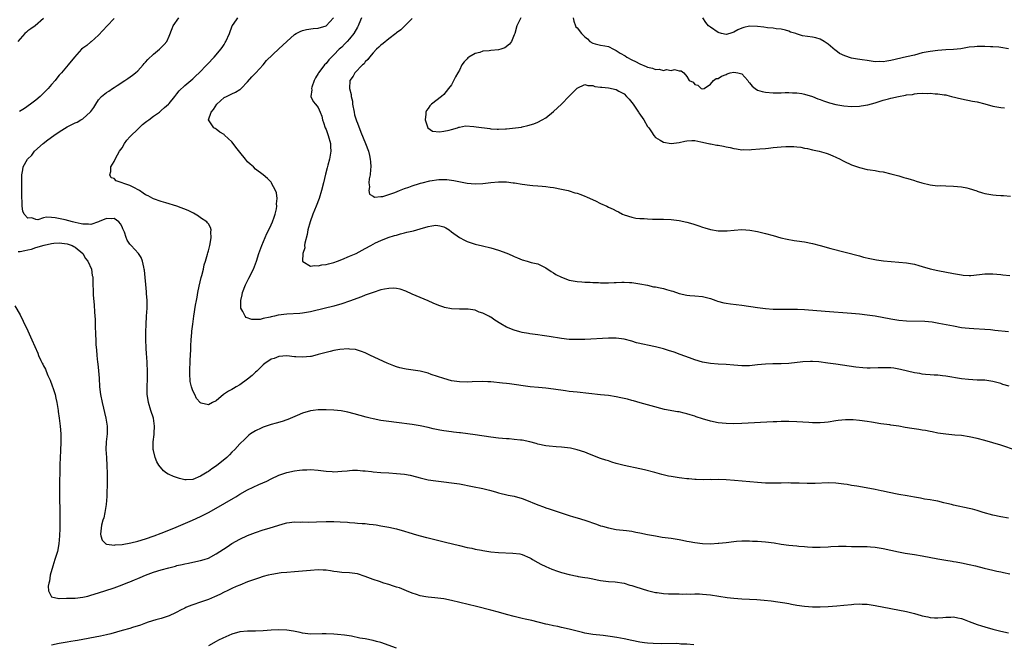
# Model space of a CAD drawing. Units: inches. Extents: x 2613000 to 2616000, y 1479000 to 1482000.
# Drawn here: x 2614761 to 2615012, y 1480009 to 1480169 of the extents above; entities that cross this region are included whole.
import ezdxf

# ---------------------------------------------------------------- set-up
doc = ezdxf.new("R2010")
doc.units = ezdxf.units.IN
doc.header["$MEASUREMENT"] = 0
doc.layers.add('LD26131479_10ft', color=254, linetype='Continuous')

msp = doc.modelspace()

# ---------------------------------------------------------------- linework, layer by layer
at = {"layer": 'LD26131479_10ft'}
for points, elevation in [([(2614767, 1480168.85), (2614764.82, 1480167), (2614763.78, 1480166.22), (2614763, 1480165.68), (2614762.62, 1480165.38), (2614762.25, 1480165), (2614761, 1480163.69), (2614760.41, 1480163)], 9330), ([(2614785, 1480168.8), (2614783.19, 1480167), (2614781, 1480164.61), (2614779.08, 1480162.92), (2614779, 1480162.86), (2614778.01, 1480161.99), (2614777, 1480161.28), (2614776.66, 1480161), (2614774.87, 1480159), (2614773.28, 1480157), (2614771.58, 1480155), (2614771.29, 1480154.71), (2614771, 1480154.39), (2614770.37, 1480153.63), (2614769.91, 1480153), (2614769, 1480151.98), (2614768.19, 1480151), (2614767, 1480149.77), (2614766.16, 1480149), (2614765, 1480148.04), (2614763.69, 1480147), (2614762.11, 1480145.89), (2614760.86, 1480145.14)], 9320), ([(2615013, 1480041.54), (2615011, 1480041.91), (2615009, 1480042.33), (2615006.54, 1480043), (2615005, 1480043.5), (2615003.81, 1480043.81), (2615003, 1480044.03), (2614999, 1480044.86), (2614998.43, 1480045), (2614997.31, 1480045.31), (2614996.54, 1480045.46), (2614995, 1480045.85), (2614994, 1480046), (2614993, 1480046.21), (2614991.59, 1480046.41), (2614990.59, 1480046.59), (2614989, 1480046.84), (2614987.18, 1480047.18), (2614985, 1480047.57), (2614982.13, 1480048.13), (2614981, 1480048.39), (2614980.49, 1480048.49), (2614979, 1480048.84), (2614976.71, 1480049.29), (2614974.3, 1480049.7), (2614973, 1480049.89), (2614971.9, 1480050.1), (2614971, 1480050.23), (2614970.3, 1480050.3), (2614969, 1480050.47), (2614967, 1480050.5), (2614963.67, 1480050.33), (2614963, 1480050.33), (2614961.67, 1480050.33), (2614959.59, 1480050.41), (2614959, 1480050.45), (2614957.51, 1480050.49), (2614957, 1480050.52), (2614955, 1480050.48), (2614953.58, 1480050.42), (2614953, 1480050.41), (2614951.57, 1480050.43), (2614951, 1480050.45), (2614949, 1480050.6), (2614943.12, 1480051.12), (2614941, 1480051.29), (2614939, 1480051.37), (2614937.33, 1480051.33), (2614937, 1480051.34), (2614935.29, 1480051.29), (2614933.36, 1480051.36), (2614933, 1480051.37), (2614931.51, 1480051.51), (2614931, 1480051.54), (2614929.7, 1480051.7), (2614929, 1480051.77), (2614927, 1480052.11), (2614926.27, 1480052.27), (2614924.65, 1480052.65), (2614922.86, 1480053.14), (2614920.18, 1480053.82), (2614919, 1480054.09), (2614915, 1480054.93), (2614913, 1480055.45), (2614911.84, 1480055.84), (2614911, 1480056.1), (2614910.33, 1480056.33), (2614909, 1480056.77), (2614906.14, 1480057.86), (2614905, 1480058.33), (2614903, 1480058.97), (2614901.33, 1480059.33), (2614899, 1480059.62), (2614897.71, 1480059.71), (2614895.87, 1480059.87), (2614895, 1480059.98), (2614893, 1480060.42), (2614892.56, 1480060.56), (2614890.97, 1480060.97), (2614889, 1480061.38), (2614888.59, 1480061.41), (2614887, 1480061.61), (2614885.73, 1480061.73), (2614885, 1480061.76), (2614883, 1480061.91), (2614881, 1480062.14), (2614877, 1480062.75), (2614873.26, 1480063.26), (2614873, 1480063.29), (2614871.48, 1480063.48), (2614871, 1480063.52), (2614869, 1480063.81), (2614867.98, 1480063.98), (2614866.32, 1480064.32), (2614865, 1480064.62), (2614862.96, 1480065.04), (2614861, 1480065.37), (2614857, 1480065.87), (2614855, 1480066.14), (2614853, 1480066.45), (2614851, 1480066.82), (2614850.23, 1480067), (2614849.26, 1480067.26), (2614846.15, 1480068.15), (2614844.55, 1480068.55), (2614842.85, 1480068.85), (2614841, 1480069.07), (2614839, 1480069.17), (2614837, 1480069.16), (2614835.73, 1480069), (2614835, 1480068.89), (2614833, 1480068.25), (2614831.67, 1480067.67), (2614829.3, 1480066.7), (2614829, 1480066.59), (2614827.82, 1480066.18), (2614826.27, 1480065.73), (2614825, 1480065.39), (2614823, 1480064.74), (2614822.46, 1480064.46), (2614821, 1480063.79), (2614819.76, 1480063), (2614819.31, 1480062.69), (2614818.31, 1480061.69), (2614817, 1480060.45), (2614815.78, 1480059), (2614815, 1480058.34), (2614814.35, 1480057.65), (2614813.68, 1480057), (2614811.1, 1480054.9), (2614809.92, 1480054.08), (2614809, 1480053.45), (2614808.72, 1480053.28), (2614808.3, 1480053), (2614807, 1480052.2), (2614805, 1480051.41), (2614803.32, 1480051.32), (2614803, 1480051.32), (2614801.62, 1480051.62), (2614800.11, 1480052.11), (2614799, 1480052.67), (2614798.75, 1480052.75), (2614798.35, 1480053), (2614797.6, 1480053.6), (2614796.39, 1480055), (2614795.89, 1480055.89), (2614795.44, 1480057), (2614795, 1480058.78), (2614794.96, 1480059), (2614794.94, 1480060.94), (2614795.18, 1480062.82), (2614795.17, 1480063.17), (2614795.29, 1480065), (2614795, 1480067), (2614794.32, 1480069), (2614793.7, 1480071), (2614793.63, 1480071.63), (2614793.39, 1480073), (2614793.37, 1480075), (2614793.46, 1480077), (2614793.48, 1480079), (2614793.4, 1480081), (2614793.28, 1480082.72), (2614793.26, 1480083.26), (2614793.16, 1480085), (2614793.1, 1480086.9), (2614793.08, 1480089), (2614793.11, 1480090.89), (2614793.23, 1480093), (2614793.38, 1480095), (2614793.36, 1480095.36), (2614793.39, 1480097), (2614793.27, 1480098.73), (2614793.21, 1480099.21), (2614792.73, 1480104.73), (2614792.67, 1480105), (2614792.51, 1480105.49), (2614792.24, 1480107), (2614791.91, 1480107.91), (2614791.21, 1480109), (2614789.32, 1480111), (2614789.15, 1480111.15), (2614789, 1480111.38), (2614788.32, 1480112.32), (2614788.04, 1480113), (2614787.58, 1480114.42), (2614787.21, 1480115.21), (2614787, 1480115.75), (2614786.56, 1480116.56), (2614786.2, 1480117), (2614785, 1480117.85), (2614784.22, 1480117.78), (2614783, 1480117.89), (2614781.13, 1480117.13), (2614780.96, 1480117.04), (2614779, 1480116.35), (2614778.47, 1480116.47), (2614777, 1480116.4), (2614776.54, 1480116.54), (2614775, 1480116.84), (2614774.35, 1480117), (2614772.48, 1480117.52), (2614769.92, 1480118.08), (2614769, 1480118.12), (2614767.77, 1480118.23), (2614767, 1480118.02), (2614765.55, 1480117.55), (2614765, 1480117.6), (2614763.97, 1480118.03), (2614763, 1480118), (2614762.02, 1480119), (2614761.73, 1480119.73), (2614761.56, 1480121), (2614761.5, 1480122.5), (2614761.44, 1480123), (2614761.42, 1480123.42), (2614761.45, 1480126.55), (2614761.44, 1480127.44), (2614761.46, 1480129), (2614761.7, 1480130.3), (2614761.77, 1480131), (2614762.92, 1480133), (2614763.96, 1480134.04), (2614764.71, 1480135), (2614766.91, 1480137), (2614768.09, 1480137.91), (2614769.59, 1480139), (2614771, 1480139.95), (2614773, 1480141.2), (2614775, 1480142.26), (2614775.56, 1480142.44), (2614776.51, 1480143), (2614777, 1480143.31), (2614778.94, 1480145.06), (2614779, 1480145.15), (2614779.83, 1480146.17), (2614780.27, 1480147), (2614781, 1480148.11), (2614781.76, 1480149), (2614783, 1480149.96), (2614783.65, 1480150.35), (2614784.6, 1480151), (2614785, 1480151.25), (2614785.76, 1480151.76), (2614787.7, 1480153), (2614788.47, 1480153.53), (2614789.62, 1480154.38), (2614790.42, 1480155), (2614791, 1480155.52), (2614792.35, 1480157), (2614792.63, 1480157.37), (2614793, 1480157.72), (2614793.58, 1480158.42), (2614795, 1480159.74), (2614796.5, 1480161), (2614797, 1480161.44), (2614797.76, 1480162.24), (2614798.38, 1480163), (2614799, 1480164.31), (2614799.75, 1480166.25), (2614800.02, 1480167), (2614801.47, 1480169)], 9310), ([(2615015, 1480058.75), (2615011, 1480060.11), (2615009, 1480060.75), (2615007, 1480061.32), (2615005, 1480061.82), (2615003, 1480062.26), (2615001, 1480062.56), (2614999.31, 1480062.69), (2614997, 1480062.89), (2614996.3, 1480063), (2614995, 1480063.21), (2614993.52, 1480063.52), (2614993, 1480063.59), (2614991.83, 1480063.83), (2614991, 1480063.95), (2614990.11, 1480064.11), (2614988.38, 1480064.38), (2614986.66, 1480064.66), (2614985, 1480064.95), (2614983, 1480065.25), (2614982.73, 1480065.27), (2614980.43, 1480065.57), (2614978.03, 1480065.97), (2614977, 1480066.16), (2614975, 1480066.45), (2614973.41, 1480066.59), (2614971.42, 1480066.58), (2614969.6, 1480066.4), (2614969, 1480066.3), (2614967, 1480066.02), (2614966.07, 1480065.93), (2614965, 1480065.84), (2614964.18, 1480065.82), (2614963, 1480065.83), (2614962.13, 1480065.87), (2614959, 1480066.1), (2614957, 1480066.17), (2614955, 1480066.15), (2614953.89, 1480066.11), (2614953, 1480066.09), (2614945, 1480065.66), (2614943, 1480065.57), (2614941, 1480065.61), (2614939, 1480065.86), (2614937, 1480066.28), (2614935, 1480066.83), (2614933.38, 1480067.38), (2614933, 1480067.52), (2614931.85, 1480067.85), (2614931, 1480068.15), (2614930.27, 1480068.27), (2614929, 1480068.59), (2614928.63, 1480068.63), (2614925.25, 1480069.25), (2614921.87, 1480070.13), (2614921, 1480070.39), (2614919.1, 1480070.9), (2614917.39, 1480071.39), (2614917, 1480071.48), (2614915.82, 1480071.82), (2614914.19, 1480072.19), (2614913, 1480072.44), (2614911, 1480072.76), (2614909, 1480072.99), (2614903, 1480073.6), (2614901, 1480073.83), (2614900.01, 1480073.99), (2614897, 1480074.41), (2614895, 1480074.63), (2614893.21, 1480074.79), (2614891.03, 1480075.03), (2614885.75, 1480075.75), (2614885, 1480075.82), (2614883.96, 1480075.96), (2614881, 1480076.25), (2614880.27, 1480076.27), (2614879, 1480076.33), (2614876.26, 1480076.26), (2614875, 1480076.2), (2614873, 1480076.26), (2614871, 1480076.56), (2614869, 1480077.08), (2614865.83, 1480078.17), (2614865, 1480078.47), (2614863, 1480078.98), (2614859.46, 1480079.46), (2614859, 1480079.55), (2614857.82, 1480079.82), (2614857, 1480080.07), (2614856.3, 1480080.3), (2614854.56, 1480081), (2614850.33, 1480083), (2614849, 1480083.65), (2614848.03, 1480084.03), (2614847, 1480084.37), (2614846.48, 1480084.48), (2614845, 1480084.63), (2614844.64, 1480084.64), (2614842.48, 1480084.48), (2614841, 1480084.23), (2614840.03, 1480084.03), (2614839, 1480083.76), (2614837, 1480083.19), (2614836.15, 1480083), (2614835.24, 1480082.76), (2614835, 1480082.72), (2614833, 1480082.55), (2614831.33, 1480082.67), (2614831, 1480082.67), (2614829, 1480082.89), (2614827, 1480082.76), (2614825.76, 1480082.24), (2614825, 1480082), (2614824.42, 1480081.58), (2614823.49, 1480081), (2614823, 1480080.61), (2614821.32, 1480079), (2614821, 1480078.71), (2614820.13, 1480077.87), (2614819, 1480076.92), (2614817, 1480075.49), (2614816.09, 1480075), (2614815.4, 1480074.6), (2614815, 1480074.33), (2614814.14, 1480073.86), (2614812.9, 1480073), (2614811, 1480071.43), (2614810.06, 1480071), (2614809, 1480070.43), (2614807.13, 1480070.87), (2614807, 1480070.88), (2614806.94, 1480070.94), (2614806.92, 1480071), (2614806.01, 1480072.01), (2614805.53, 1480073), (2614805, 1480073.98), (2614804.68, 1480075), (2614804.39, 1480076.39), (2614804.32, 1480077), (2614804.3, 1480077.7), (2614804.24, 1480079), (2614804.33, 1480081.67), (2614804.51, 1480084.51), (2614804.53, 1480085.47), (2614804.65, 1480087), (2614804.8, 1480088.8), (2614804.82, 1480089.18), (2614805.02, 1480090.98), (2614805.31, 1480093), (2614805.76, 1480095.76), (2614805.97, 1480097), (2614806.15, 1480097.85), (2614806.32, 1480099), (2614806.66, 1480100.66), (2614807.18, 1480102.82), (2614807.33, 1480103.33), (2614807.72, 1480105), (2614807.93, 1480106.07), (2614808.24, 1480107), (2614808.78, 1480108.78), (2614808.85, 1480109.15), (2614809, 1480109.63), (2614809.36, 1480111), (2614809.46, 1480111.46), (2614809.7, 1480113), (2614809.62, 1480114.38), (2614809.7, 1480115), (2614809.58, 1480115.58), (2614809, 1480116.48), (2614808.81, 1480116.81), (2614808.62, 1480117), (2614807, 1480118.06), (2614806.47, 1480118.47), (2614805.22, 1480119.22), (2614805, 1480119.29), (2614803.88, 1480119.88), (2614801, 1480121), (2614798.12, 1480121.88), (2614797, 1480122.19), (2614795, 1480122.9), (2614794.86, 1480123), (2614793.62, 1480123.62), (2614793, 1480123.9), (2614792.37, 1480124.37), (2614791.43, 1480125), (2614789.87, 1480125.87), (2614789, 1480126.28), (2614785.51, 1480127.51), (2614785, 1480128.07), (2614784.22, 1480128.22), (2614783.87, 1480129), (2614784.16, 1480129.84), (2614784.16, 1480131), (2614785, 1480132.39), (2614785.25, 1480133), (2614785.86, 1480134.14), (2614786.38, 1480135), (2614787, 1480135.91), (2614787.66, 1480137), (2614788.2, 1480137.8), (2614789, 1480138.68), (2614789.14, 1480138.86), (2614791, 1480140.67), (2614791.4, 1480141), (2614792.18, 1480141.82), (2614793, 1480142.42), (2614793.31, 1480142.69), (2614793.79, 1480143), (2614795, 1480143.92), (2614796.52, 1480145), (2614796.78, 1480145.22), (2614797, 1480145.37), (2614797.85, 1480146.15), (2614798.83, 1480147), (2614799, 1480147.18), (2614800.46, 1480149), (2614800.69, 1480149.31), (2614801, 1480149.65), (2614801.59, 1480150.41), (2614803, 1480151.76), (2614805, 1480153.43), (2614805.78, 1480154.22), (2614806.64, 1480155), (2614808.57, 1480157), (2614808.76, 1480157.24), (2614810.5, 1480159), (2614811, 1480159.58), (2614812.17, 1480161), (2614812.52, 1480161.48), (2614813, 1480162.2), (2614813.31, 1480162.69), (2614813.47, 1480163), (2614814.35, 1480165), (2614815.06, 1480166.94), (2614815.4, 1480167.4), (2614816.54, 1480169)], 9300), ([(2615013.13, 1480075.13), (2615011.58, 1480075.58), (2615011, 1480075.8), (2615010.06, 1480076.06), (2615009, 1480076.39), (2615007, 1480076.66), (2615005, 1480076.71), (2615002.82, 1480076.82), (2615001, 1480077.05), (2614997, 1480077.71), (2614996.21, 1480077.79), (2614995, 1480077.95), (2614994.01, 1480077.99), (2614993, 1480078.09), (2614991.83, 1480078.17), (2614991, 1480078.25), (2614990.37, 1480078.37), (2614989, 1480078.58), (2614985.43, 1480079.43), (2614983.72, 1480079.72), (2614983, 1480079.79), (2614981.84, 1480079.84), (2614981, 1480079.86), (2614979.8, 1480079.8), (2614977.75, 1480079.75), (2614977, 1480079.77), (2614975.83, 1480079.83), (2614974.03, 1480080.04), (2614969, 1480080.77), (2614966.94, 1480081.06), (2614964.68, 1480081.32), (2614963, 1480081.43), (2614962.54, 1480081.46), (2614960.6, 1480081.4), (2614957, 1480080.95), (2614955, 1480080.86), (2614952.88, 1480080.88), (2614951, 1480080.78), (2614949, 1480080.56), (2614947, 1480080.37), (2614945, 1480080.34), (2614943, 1480080.48), (2614941, 1480080.65), (2614939, 1480080.77), (2614937, 1480080.93), (2614935, 1480081.29), (2614933, 1480081.88), (2614931.64, 1480082.37), (2614929.26, 1480083.26), (2614927.79, 1480083.79), (2614926.29, 1480084.29), (2614925, 1480084.69), (2614923, 1480085.19), (2614921, 1480085.58), (2614920.22, 1480085.78), (2614918.19, 1480086.19), (2614917, 1480086.59), (2614915, 1480087.1), (2614913, 1480087.36), (2614911, 1480087.37), (2614905, 1480087.07), (2614903, 1480087.02), (2614901, 1480087.08), (2614899, 1480087.31), (2614895.85, 1480087.85), (2614894.1, 1480088.1), (2614893, 1480088.21), (2614892.32, 1480088.32), (2614891, 1480088.48), (2614890.58, 1480088.58), (2614889, 1480088.85), (2614888.41, 1480089), (2614887, 1480089.39), (2614885, 1480090.17), (2614883.53, 1480091), (2614882, 1480092), (2614881, 1480092.7), (2614880.79, 1480092.79), (2614880.49, 1480093), (2614879, 1480093.8), (2614878.05, 1480094.05), (2614877, 1480094.5), (2614875.25, 1480094.75), (2614875, 1480094.77), (2614873, 1480094.76), (2614871, 1480094.85), (2614869.22, 1480095.22), (2614869, 1480095.28), (2614867.73, 1480095.73), (2614866.31, 1480096.31), (2614865, 1480096.89), (2614863, 1480097.72), (2614861, 1480098.6), (2614859.36, 1480099.36), (2614857.89, 1480099.89), (2614857, 1480100.05), (2614856.14, 1480100.14), (2614855, 1480100.07), (2614853.91, 1480099.91), (2614853, 1480099.67), (2614851, 1480099.05), (2614849.52, 1480098.48), (2614849, 1480098.31), (2614848.06, 1480097.94), (2614845, 1480096.78), (2614843, 1480096.12), (2614841, 1480095.58), (2614835.7, 1480094.3), (2614835, 1480094.14), (2614834.04, 1480093.96), (2614833, 1480093.79), (2614832.29, 1480093.71), (2614829, 1480093.5), (2614826.79, 1480093.21), (2614825.9, 1480093), (2614825, 1480092.81), (2614824.73, 1480092.73), (2614823, 1480092.38), (2614822.18, 1480092.18), (2614820.11, 1480092.11), (2614818.64, 1480092.64), (2614818.35, 1480093), (2614817.82, 1480094.18), (2614817.3, 1480095), (2614817.24, 1480095.24), (2614817.24, 1480097), (2614817.61, 1480098.39), (2614817.68, 1480099), (2614818.5, 1480101), (2614819, 1480101.99), (2614819.36, 1480102.64), (2614820.47, 1480105), (2614821.24, 1480107), (2614821.9, 1480109), (2614822.63, 1480111), (2614823.45, 1480113), (2614823.91, 1480114.09), (2614824.38, 1480115), (2614825, 1480116.25), (2614825.32, 1480117), (2614825.74, 1480118.26), (2614826.02, 1480119), (2614826.34, 1480120.35), (2614826.44, 1480121), (2614826.36, 1480121.64), (2614826.52, 1480123), (2614826.39, 1480124.39), (2614826.11, 1480125), (2614825.13, 1480126.87), (2614825.08, 1480127), (2614825, 1480127.1), (2614824.09, 1480128.09), (2614823.01, 1480129), (2614821, 1480130.49), (2614820.53, 1480131), (2614819.68, 1480131.68), (2614819, 1480132.31), (2614818.49, 1480133), (2614817, 1480134.76), (2614816.02, 1480136.02), (2614815.31, 1480137), (2614815, 1480137.39), (2614813.13, 1480139.13), (2614813, 1480139.26), (2614811.9, 1480139.9), (2614811, 1480140.66), (2614810.77, 1480140.77), (2614810.38, 1480141), (2614809, 1480143), (2614809.71, 1480145), (2614810.34, 1480145.66), (2614811.14, 1480147), (2614813, 1480148.67), (2614813.59, 1480149), (2614815, 1480149.68), (2614815.95, 1480150.05), (2614817, 1480150.71), (2614817.17, 1480150.83), (2614817.35, 1480151), (2614819, 1480152.66), (2614820.07, 1480153.93), (2614821.11, 1480155), (2614823.01, 1480157), (2614823.86, 1480158.14), (2614827, 1480161.1), (2614827.96, 1480162.04), (2614829.01, 1480163), (2614831, 1480164.76), (2614831.39, 1480165), (2614832.44, 1480165.56), (2614833, 1480165.74), (2614834, 1480166), (2614835.73, 1480166.27), (2614837, 1480166.39), (2614839, 1480166.98), (2614840.88, 1480169)], 9290), ([(2614848.05, 1480169), (2614847.37, 1480167.37), (2614847.2, 1480167), (2614847, 1480166.66), (2614846.07, 1480165), (2614845, 1480163.64), (2614844.42, 1480163), (2614843.73, 1480162.27), (2614843, 1480161.57), (2614842.38, 1480161), (2614841, 1480159.54), (2614839.71, 1480158.29), (2614839, 1480157.35), (2614838.62, 1480157), (2614837.41, 1480155.41), (2614837.08, 1480155), (2614837, 1480154.83), (2614836.32, 1480153.68), (2614835.95, 1480153), (2614835.36, 1480151.36), (2614835.27, 1480151), (2614835.34, 1480150.66), (2614835.16, 1480149), (2614835.68, 1480147.68), (2614836.3, 1480147), (2614837, 1480146.13), (2614837.52, 1480145), (2614837.92, 1480143.92), (2614838.1, 1480143), (2614838.37, 1480142.37), (2614838.8, 1480141), (2614839, 1480140.57), (2614839.56, 1480139), (2614840.1, 1480137), (2614840.13, 1480136.13), (2614840.21, 1480135), (2614839.87, 1480133), (2614839.46, 1480131.46), (2614839.25, 1480130.75), (2614838.84, 1480129.16), (2614838.34, 1480127), (2614837.86, 1480125), (2614837.25, 1480123), (2614836.46, 1480121), (2614835.64, 1480119), (2614834.93, 1480117.07), (2614834.39, 1480115), (2614834.17, 1480113.83), (2614833.61, 1480111.62), (2614833.54, 1480111), (2614833.56, 1480110.44), (2614833.06, 1480109), (2614832.98, 1480107), (2614833, 1480106.95), (2614833.06, 1480106.94), (2614835, 1480105.75), (2614836.06, 1480105.94), (2614837, 1480105.82), (2614837.95, 1480106.05), (2614839, 1480106.17), (2614839.65, 1480106.35), (2614841, 1480106.69), (2614841.92, 1480107), (2614843, 1480107.4), (2614845, 1480108.24), (2614846.69, 1480109), (2614848.2, 1480109.8), (2614849, 1480110.25), (2614850.41, 1480111), (2614851, 1480111.34), (2614851.64, 1480111.64), (2614853, 1480112.31), (2614854.88, 1480113), (2614856.48, 1480113.52), (2614857, 1480113.65), (2614858.02, 1480113.98), (2614859, 1480114.2), (2614859.63, 1480114.37), (2614861.26, 1480114.74), (2614862.11, 1480115), (2614863, 1480115.23), (2614865, 1480115.81), (2614866.01, 1480116.01), (2614867, 1480116.14), (2614868, 1480116), (2614869, 1480115.76), (2614869.51, 1480115.51), (2614870.37, 1480115), (2614871, 1480114.52), (2614873, 1480113.07), (2614874.34, 1480112.34), (2614875, 1480112.03), (2614877, 1480111.36), (2614878.88, 1480110.88), (2614881, 1480110.37), (2614883, 1480109.81), (2614885.07, 1480109.07), (2614886.45, 1480108.45), (2614887, 1480108.19), (2614887.85, 1480107.85), (2614889, 1480107.34), (2614890.28, 1480107), (2614891.3, 1480106.7), (2614893, 1480106.3), (2614894.32, 1480105.68), (2614895, 1480105.34), (2614896.39, 1480104.39), (2614897, 1480104.03), (2614897.62, 1480103.62), (2614899, 1480102.92), (2614901, 1480102.2), (2614901.97, 1480101.97), (2614903, 1480101.83), (2614904.24, 1480101.76), (2614905, 1480101.66), (2614906.37, 1480101.63), (2614907, 1480101.57), (2614908.45, 1480101.55), (2614909, 1480101.51), (2614911, 1480101.5), (2614912.46, 1480101.54), (2614913, 1480101.6), (2614914.38, 1480101.62), (2614915, 1480101.7), (2614916.41, 1480101.59), (2614917, 1480101.57), (2614917.45, 1480101.45), (2614919, 1480101.23), (2614921, 1480100.87), (2614922.51, 1480100.51), (2614923, 1480100.47), (2614924.18, 1480100.18), (2614925, 1480100.03), (2614925.82, 1480099.82), (2614927, 1480099.47), (2614927.38, 1480099.38), (2614929, 1480098.81), (2614931, 1480098.33), (2614931.74, 1480098.26), (2614933, 1480098.17), (2614935, 1480097.98), (2614937, 1480097.46), (2614938.37, 1480097), (2614938.83, 1480096.83), (2614940.42, 1480096.42), (2614941, 1480096.31), (2614942.14, 1480096.14), (2614945, 1480095.79), (2614949, 1480095.21), (2614951, 1480094.97), (2614953, 1480094.79), (2614955, 1480094.75), (2614955.22, 1480094.78), (2614957, 1480094.8), (2614959.23, 1480094.77), (2614961, 1480094.67), (2614966.29, 1480094.29), (2614973, 1480093.78), (2614975, 1480093.59), (2614977, 1480093.35), (2614979, 1480093.05), (2614983, 1480092.33), (2614985, 1480092.01), (2614987, 1480091.81), (2614991.68, 1480091.68), (2614993.51, 1480091.51), (2614995.24, 1480091.24), (2614999, 1480090.51), (2615001, 1480090.15), (2615001.98, 1480090.02), (2615003, 1480089.91), (2615004.18, 1480089.82), (2615007, 1480089.7), (2615008.39, 1480089.61), (2615009, 1480089.54), (2615009.47, 1480089.47), (2615013, 1480089.11)], 9280), ([(2614861, 1480168.87), (2614859.11, 1480167), (2614859, 1480166.91), (2614858.03, 1480165.97), (2614857, 1480165.19), (2614856.81, 1480165), (2614855, 1480163.62), (2614853.56, 1480162.44), (2614853, 1480162.05), (2614852.48, 1480161.52), (2614851.86, 1480161), (2614851, 1480160.11), (2614850.06, 1480159), (2614849.64, 1480158.36), (2614849, 1480157.77), (2614848.68, 1480157.32), (2614848.28, 1480157), (2614846.38, 1480155), (2614845.88, 1480154.12), (2614845.1, 1480153), (2614844.99, 1480151), (2614845.44, 1480149.44), (2614845.41, 1480149), (2614845.74, 1480147.74), (2614845.78, 1480147), (2614846.14, 1480145), (2614846.3, 1480144.3), (2614846.76, 1480142.76), (2614847, 1480142.13), (2614847.91, 1480139.91), (2614849.07, 1480137), (2614849.79, 1480135), (2614850.09, 1480133.91), (2614850.29, 1480133), (2614850.3, 1480132.3), (2614850.45, 1480131), (2614850.34, 1480130.34), (2614850.24, 1480129), (2614850.01, 1480128.01), (2614849.92, 1480127), (2614850.08, 1480125.92), (2614849.88, 1480125), (2614850.07, 1480124.07), (2614851, 1480123.58), (2614851.35, 1480123.35), (2614853, 1480123.46), (2614853.51, 1480123.51), (2614855, 1480124), (2614856.52, 1480124.52), (2614857.72, 1480125), (2614858.62, 1480125.38), (2614859, 1480125.49), (2614860.13, 1480125.87), (2614861, 1480126.2), (2614862.82, 1480126.82), (2614863.11, 1480126.89), (2614863.51, 1480127), (2614865.5, 1480127.5), (2614867.8, 1480127.8), (2614869, 1480127.82), (2614869.81, 1480127.81), (2614871, 1480127.68), (2614871.59, 1480127.59), (2614875, 1480126.9), (2614877, 1480126.72), (2614879, 1480126.81), (2614881, 1480127.06), (2614883, 1480127.22), (2614885, 1480127.2), (2614886.68, 1480127), (2614887.04, 1480126.96), (2614889, 1480126.61), (2614891, 1480126.33), (2614891.75, 1480126.25), (2614893, 1480126.17), (2614894.13, 1480126.13), (2614895, 1480126.01), (2614896.18, 1480125.82), (2614897, 1480125.74), (2614899, 1480125.37), (2614900.7, 1480125), (2614901, 1480124.92), (2614902.46, 1480124.46), (2614903, 1480124.3), (2614903.96, 1480123.96), (2614905, 1480123.56), (2614905.42, 1480123.42), (2614906.34, 1480123), (2614907.66, 1480122.34), (2614909, 1480121.71), (2614910.56, 1480121), (2614911, 1480120.79), (2614912.23, 1480120.23), (2614913, 1480119.79), (2614913.57, 1480119.57), (2614914.62, 1480119), (2614915, 1480118.82), (2614917, 1480118.2), (2614918, 1480118), (2614919, 1480117.89), (2614920.15, 1480117.85), (2614921, 1480117.76), (2614922.26, 1480117.74), (2614923, 1480117.71), (2614925, 1480117.68), (2614927, 1480117.61), (2614929, 1480117.38), (2614931, 1480116.92), (2614932.49, 1480116.49), (2614934.02, 1480116.02), (2614935, 1480115.67), (2614935.54, 1480115.54), (2614937, 1480115.08), (2614939, 1480114.73), (2614939.3, 1480114.7), (2614941, 1480114.7), (2614941.28, 1480114.72), (2614943.06, 1480114.94), (2614945, 1480115.08), (2614947.07, 1480114.93), (2614949, 1480114.56), (2614951, 1480114.09), (2614953, 1480113.55), (2614954.98, 1480112.98), (2614956.59, 1480112.59), (2614958.31, 1480112.31), (2614959, 1480112.23), (2614961, 1480111.95), (2614963, 1480111.53), (2614965.01, 1480111.01), (2614967.74, 1480110.26), (2614975, 1480108.33), (2614976.04, 1480108.04), (2614977.65, 1480107.65), (2614979.35, 1480107.35), (2614981.13, 1480107.13), (2614985, 1480106.79), (2614987, 1480106.57), (2614987.54, 1480106.46), (2614989, 1480106.22), (2614990.1, 1480105.9), (2614991, 1480105.68), (2614993, 1480105.07), (2614995, 1480104.6), (2614999, 1480103.86), (2615001, 1480103.51), (2615001.47, 1480103.47), (2615003, 1480103.37), (2615003.38, 1480103.38), (2615005.57, 1480103.57), (2615007, 1480103.75), (2615009, 1480103.77), (2615011, 1480103.61), (2615011.55, 1480103.55), (2615013.34, 1480103.34)], 9270), ([(2614888.63, 1480169), (2614888.34, 1480168.34), (2614887.66, 1480167), (2614887.11, 1480165), (2614887, 1480164.68), (2614886.27, 1480163), (2614885.74, 1480162.26), (2614884.61, 1480161.39), (2614883.55, 1480161), (2614883, 1480160.84), (2614881, 1480160.67), (2614880.61, 1480160.61), (2614879, 1480160.5), (2614878.2, 1480160.2), (2614877, 1480159.92), (2614875.44, 1480159), (2614875.19, 1480158.81), (2614875, 1480158.58), (2614874.18, 1480157.82), (2614873.64, 1480157), (2614873, 1480155.71), (2614872.57, 1480155), (2614872.02, 1480153.98), (2614871, 1480151.94), (2614870.23, 1480151), (2614869, 1480149.45), (2614868.4, 1480149), (2614865.89, 1480147), (2614865.45, 1480146.55), (2614865, 1480145.91), (2614864.63, 1480145.37), (2614864.45, 1480145), (2614864.44, 1480144.44), (2614864.26, 1480143), (2614864.99, 1480140.99), (2614866.12, 1480140.12), (2614867.92, 1480139.92), (2614869, 1480140.1), (2614870.4, 1480140.4), (2614871, 1480140.56), (2614872.52, 1480141), (2614872.85, 1480141.15), (2614873, 1480141.16), (2614874.55, 1480141.45), (2614876.66, 1480141.34), (2614877.25, 1480141.25), (2614880.77, 1480140.77), (2614881, 1480140.72), (2614882.65, 1480140.65), (2614883, 1480140.6), (2614884.73, 1480140.73), (2614885, 1480140.72), (2614888.81, 1480141.19), (2614889, 1480141.25), (2614890.46, 1480141.54), (2614891.97, 1480142.03), (2614893, 1480142.41), (2614894.1, 1480143), (2614895, 1480143.52), (2614897, 1480145.1), (2614899, 1480146.99), (2614901, 1480149.06), (2614903, 1480151.07), (2614905, 1480152.04), (2614905.77, 1480151.77), (2614907, 1480151.78), (2614907.55, 1480151.55), (2614909, 1480151.38), (2614909.31, 1480151.31), (2614911, 1480151.14), (2614913, 1480150.73), (2614913.67, 1480150.33), (2614915, 1480149.61), (2614915.64, 1480149), (2614916.28, 1480148.28), (2614917.34, 1480147), (2614918.69, 1480145), (2614918.79, 1480144.79), (2614919.57, 1480143.57), (2614920.01, 1480143), (2614921, 1480141.36), (2614921.27, 1480141), (2614921.94, 1480139.94), (2614922.59, 1480139), (2614923, 1480138.52), (2614924.16, 1480137.84), (2614925, 1480137.3), (2614927, 1480136.97), (2614929, 1480137.2), (2614930.44, 1480137.56), (2614931, 1480137.67), (2614932.25, 1480137.75), (2614933, 1480137.73), (2614934.58, 1480137.42), (2614935, 1480137.3), (2614936.87, 1480136.87), (2614937, 1480136.87), (2614938.6, 1480136.6), (2614939, 1480136.58), (2614940.33, 1480136.33), (2614941, 1480136.18), (2614942, 1480136), (2614943, 1480135.69), (2614943.65, 1480135.65), (2614945, 1480135.4), (2614945.43, 1480135.43), (2614947, 1480135.41), (2614947.45, 1480135.45), (2614949.6, 1480135.6), (2614951, 1480135.73), (2614951.79, 1480135.79), (2614953, 1480135.94), (2614955, 1480136.14), (2614956.23, 1480136.23), (2614958.23, 1480136.23), (2614959, 1480136.13), (2614960.04, 1480136.04), (2614961, 1480135.82), (2614961.71, 1480135.71), (2614963, 1480135.4), (2614964.72, 1480135), (2614966.5, 1480134.5), (2614967, 1480134.33), (2614968.17, 1480133.83), (2614969, 1480133.51), (2614970.07, 1480133), (2614970.68, 1480132.68), (2614971, 1480132.5), (2614973, 1480131.55), (2614975, 1480130.83), (2614977, 1480130.39), (2614977.73, 1480130.27), (2614979, 1480130.1), (2614980.11, 1480129.89), (2614981, 1480129.76), (2614983, 1480129.3), (2614985, 1480128.76), (2614986.35, 1480128.35), (2614987, 1480128.19), (2614987.89, 1480127.89), (2614989, 1480127.57), (2614989.42, 1480127.42), (2614990.93, 1480126.93), (2614993, 1480126.42), (2614993.6, 1480126.4), (2614995, 1480126.24), (2614995.74, 1480126.27), (2614997, 1480126.23), (2614999, 1480126.15), (2615001, 1480125.91), (2615002.35, 1480125.65), (2615003, 1480125.5), (2615004.89, 1480124.89), (2615005, 1480124.87), (2615006.4, 1480124.4), (2615007, 1480124.25), (2615009, 1480123.88), (2615009.84, 1480123.84), (2615011, 1480123.73), (2615011.7, 1480123.7), (2615013.54, 1480123.54)], 9260), ([(2614902.04, 1480169), (2614902.19, 1480168.19), (2614902.6, 1480167), (2614902.72, 1480166.72), (2614903, 1480166.42), (2614904.12, 1480165), (2614905, 1480164.2), (2614905.65, 1480163.65), (2614906.23, 1480163), (2614907, 1480162.55), (2614907.59, 1480162.41), (2614909, 1480162.01), (2614910.12, 1480161.88), (2614911, 1480161.71), (2614912.27, 1480161), (2614912.78, 1480160.78), (2614913, 1480160.71), (2614914.01, 1480160.01), (2614915.28, 1480159.28), (2614915.71, 1480159), (2614917, 1480158.28), (2614917.92, 1480157.92), (2614919, 1480157.29), (2614920.64, 1480156.64), (2614921, 1480156.4), (2614922.21, 1480156.21), (2614923, 1480155.81), (2614923.9, 1480155.9), (2614925, 1480155.58), (2614925.81, 1480155.81), (2614927, 1480155.61), (2614927.86, 1480155.86), (2614929, 1480155.51), (2614929.51, 1480155.51), (2614930.26, 1480155), (2614931, 1480154.05), (2614931.59, 1480153), (2614932.59, 1480152.59), (2614933, 1480151.99), (2614933.82, 1480151.82), (2614934.62, 1480151), (2614934.94, 1480150.94), (2614935, 1480150.91), (2614935.4, 1480151), (2614937, 1480152.14), (2614937.79, 1480153), (2614938.46, 1480153.54), (2614939, 1480153.57), (2614939.83, 1480154.17), (2614941, 1480154.6), (2614941.27, 1480154.73), (2614942.07, 1480155), (2614943, 1480155.18), (2614944.01, 1480155), (2614945, 1480154.71), (2614946.51, 1480153), (2614946.71, 1480152.71), (2614947, 1480152.42), (2614947.6, 1480151.6), (2614948.39, 1480151), (2614949, 1480150.6), (2614950.2, 1480150.2), (2614951, 1480150.05), (2614953, 1480149.9), (2614955, 1480149.91), (2614956.04, 1480149.96), (2614957, 1480149.97), (2614957.92, 1480149.92), (2614959, 1480149.91), (2614960.29, 1480149.71), (2614961, 1480149.58), (2614963, 1480148.96), (2614964.4, 1480148.4), (2614965, 1480148.18), (2614965.84, 1480147.84), (2614967.34, 1480147.34), (2614969, 1480146.91), (2614971, 1480146.59), (2614973, 1480146.44), (2614975, 1480146.51), (2614975.43, 1480146.57), (2614977.13, 1480146.87), (2614979, 1480147.38), (2614981, 1480147.99), (2614982.39, 1480148.39), (2614983, 1480148.55), (2614984.91, 1480149), (2614986.72, 1480149.28), (2614987, 1480149.35), (2614988.5, 1480149.5), (2614989, 1480149.62), (2614989.75, 1480149.75), (2614991, 1480149.8), (2614992.24, 1480149.76), (2614993, 1480149.82), (2614994.32, 1480149.68), (2614995, 1480149.68), (2614996.61, 1480149.39), (2614997, 1480149.35), (2614997.3, 1480149.3), (2614998.43, 1480149), (2615001, 1480148.34), (2615003.79, 1480147.79), (2615005, 1480147.59), (2615007, 1480147.12), (2615009, 1480146.54), (2615009.55, 1480146.45), (2615011, 1480146.13), (2615011.96, 1480146.04)], 9250), ([(2615013, 1480161.12), (2615011, 1480161.48), (2615010.51, 1480161.49), (2615009, 1480161.63), (2615008.37, 1480161.63), (2615007, 1480161.69), (2615006.3, 1480161.7), (2615005, 1480161.68), (2615004.36, 1480161.64), (2615003, 1480161.49), (2615000.88, 1480161.12), (2614999, 1480160.91), (2614997, 1480160.81), (2614995, 1480160.69), (2614993, 1480160.46), (2614991, 1480160.06), (2614989, 1480159.53), (2614987, 1480159.03), (2614983, 1480158.12), (2614981.94, 1480157.94), (2614981, 1480157.8), (2614980.16, 1480157.84), (2614979, 1480157.8), (2614978, 1480158), (2614977, 1480158.11), (2614975.68, 1480158.32), (2614974.47, 1480158.47), (2614973, 1480158.72), (2614971.28, 1480159.28), (2614969.93, 1480159.93), (2614969, 1480160.68), (2614968.79, 1480160.79), (2614967, 1480162.32), (2614966.03, 1480163), (2614965, 1480163.56), (2614963.9, 1480163.9), (2614963, 1480164.08), (2614960.46, 1480164.46), (2614958.93, 1480164.93), (2614958.79, 1480165), (2614957.39, 1480165.39), (2614957, 1480165.58), (2614956.15, 1480165.85), (2614955, 1480166.14), (2614953.76, 1480166.24), (2614953, 1480166.37), (2614951.56, 1480166.44), (2614950.64, 1480166.64), (2614949, 1480166.81), (2614947, 1480166.84), (2614945.49, 1480166.51), (2614945, 1480166.34), (2614944.03, 1480165.97), (2614943, 1480165.32), (2614941.98, 1480165), (2614941, 1480164.74), (2614939.81, 1480165), (2614939, 1480165.24), (2614937, 1480166.64), (2614936.54, 1480167), (2614935.85, 1480167.85), (2614935.07, 1480169)], 9240), ([(2614760.53, 1480109.47), (2614761, 1480109.5), (2614762.25, 1480109.75), (2614763, 1480109.92), (2614763.91, 1480110.09), (2614765, 1480110.46), (2614767.11, 1480111.11), (2614769, 1480111.51), (2614769.6, 1480111.6), (2614771, 1480111.69), (2614771.63, 1480111.63), (2614773, 1480111.45), (2614774.3, 1480111), (2614774.73, 1480110.73), (2614775, 1480110.59), (2614776.97, 1480109), (2614777.67, 1480107.67), (2614778.25, 1480107), (2614779.19, 1480105), (2614779.38, 1480103.38), (2614779.53, 1480103), (2614779.58, 1480102.42), (2614779.56, 1480101), (2614779.6, 1480099.6), (2614779.67, 1480098.33), (2614779.89, 1480095.89), (2614779.97, 1480094.03), (2614780.11, 1480092.11), (2614780.14, 1480089.86), (2614780.19, 1480089), (2614780.26, 1480088.26), (2614780.28, 1480087), (2614780.32, 1480085.68), (2614780.46, 1480084.46), (2614780.55, 1480083), (2614780.75, 1480081.25), (2614780.81, 1480080.81), (2614781.03, 1480079.03), (2614781.16, 1480077.16), (2614781.26, 1480075), (2614781.52, 1480073), (2614781.94, 1480071), (2614782.88, 1480067), (2614783.18, 1480065), (2614783.17, 1480063), (2614782.98, 1480061), (2614782.9, 1480059), (2614782.99, 1480056.99), (2614783.12, 1480054.88), (2614783.19, 1480053), (2614783.19, 1480051), (2614783.08, 1480047.08), (2614782.93, 1480045), (2614782.61, 1480043), (2614782.36, 1480041.64), (2614782.13, 1480041), (2614781.76, 1480039.76), (2614781.65, 1480039), (2614781.47, 1480037.47), (2614781.55, 1480037), (2614781.89, 1480035.89), (2614782.82, 1480035), (2614783, 1480034.91), (2614783.08, 1480034.92), (2614785, 1480034.67), (2614785.26, 1480034.74), (2614787, 1480034.84), (2614789.24, 1480035.23), (2614791, 1480035.68), (2614793, 1480036.28), (2614795.19, 1480037), (2614797, 1480037.7), (2614800.23, 1480039), (2614804.98, 1480041), (2614807, 1480041.93), (2614807.71, 1480042.29), (2614809, 1480042.98), (2614811, 1480044.11), (2614815.38, 1480046.62), (2614816.02, 1480047), (2614817, 1480047.63), (2614819, 1480048.77), (2614821.88, 1480050.12), (2614823.9, 1480051), (2614825, 1480051.55), (2614827, 1480052.45), (2614829, 1480053.14), (2614831, 1480053.59), (2614832.26, 1480053.74), (2614833, 1480053.86), (2614834.13, 1480053.87), (2614835, 1480053.94), (2614837, 1480053.76), (2614837.65, 1480053.65), (2614839, 1480053.49), (2614840.59, 1480053.41), (2614841, 1480053.37), (2614843, 1480053.48), (2614844.39, 1480053.61), (2614845, 1480053.71), (2614845.74, 1480053.74), (2614847, 1480053.75), (2614848.37, 1480053.63), (2614849, 1480053.55), (2614850.62, 1480053.38), (2614851, 1480053.32), (2614853, 1480053.16), (2614855, 1480053.04), (2614857, 1480052.95), (2614859, 1480052.75), (2614860.47, 1480052.47), (2614862.08, 1480052.08), (2614863, 1480051.77), (2614863.65, 1480051.65), (2614865, 1480051.3), (2614867.02, 1480051.02), (2614869, 1480050.81), (2614871, 1480050.55), (2614873, 1480050.24), (2614876.37, 1480049.63), (2614879, 1480049.1), (2614880.68, 1480048.68), (2614882.24, 1480048.24), (2614883, 1480048), (2614885.42, 1480047.42), (2614887, 1480047.13), (2614889, 1480046.56), (2614889.7, 1480046.3), (2614893, 1480044.94), (2614894.43, 1480044.43), (2614895, 1480044.18), (2614895.9, 1480043.9), (2614897.39, 1480043.39), (2614899.17, 1480042.83), (2614901, 1480042.22), (2614902.1, 1480041.9), (2614903, 1480041.6), (2614905.01, 1480041), (2614907.99, 1480039.99), (2614909, 1480039.62), (2614909.5, 1480039.5), (2614911, 1480039.03), (2614913, 1480038.67), (2614915.59, 1480038.41), (2614917, 1480038.2), (2614917.98, 1480037.98), (2614919, 1480037.8), (2614921, 1480037.38), (2614923, 1480037), (2614924.72, 1480036.72), (2614927, 1480036.41), (2614929, 1480036.09), (2614929.92, 1480035.92), (2614931, 1480035.68), (2614931.59, 1480035.59), (2614933, 1480035.3), (2614935, 1480035.06), (2614937, 1480035.03), (2614939, 1480035.15), (2614939.18, 1480035.18), (2614941, 1480035.37), (2614943, 1480035.6), (2614943.63, 1480035.63), (2614945, 1480035.74), (2614945.73, 1480035.73), (2614947, 1480035.76), (2614947.71, 1480035.71), (2614949, 1480035.68), (2614951, 1480035.52), (2614953.24, 1480035.24), (2614955.06, 1480034.94), (2614957, 1480034.67), (2614959, 1480034.46), (2614959.58, 1480034.42), (2614961, 1480034.28), (2614961.74, 1480034.26), (2614963, 1480034.17), (2614963.82, 1480034.18), (2614965, 1480034.15), (2614967, 1480034.21), (2614967.73, 1480034.27), (2614969.62, 1480034.38), (2614971.6, 1480034.4), (2614973, 1480034.35), (2614973.66, 1480034.34), (2614975.72, 1480034.28), (2614977, 1480034.27), (2614977.8, 1480034.2), (2614979, 1480034.16), (2614980.02, 1480033.98), (2614981, 1480033.83), (2614983, 1480033.36), (2614984.94, 1480032.94), (2614986.63, 1480032.63), (2614989, 1480032.26), (2614991, 1480031.92), (2614995, 1480031.19), (2614997, 1480030.85), (2614998.6, 1480030.6), (2614999, 1480030.5), (2614999.62, 1480030.38), (2615001, 1480030.14), (2615003, 1480029.76), (2615004.62, 1480029.38), (2615006.78, 1480028.78), (2615009, 1480028.25), (2615010.05, 1480028.05), (2615011, 1480027.84), (2615011.7, 1480027.7), (2615013.32, 1480027.32)], 9320), ([(2614759.62, 1480095.62), (2614761, 1480093.35), (2614761.76, 1480091.76), (2614763, 1480089.29), (2614764.01, 1480087), (2614764.76, 1480085.24), (2614765.53, 1480083.53), (2614765.72, 1480083), (2614766.3, 1480081.7), (2614766.65, 1480081), (2614766.78, 1480080.78), (2614767, 1480080.32), (2614767.46, 1480079.46), (2614767.63, 1480079), (2614768.09, 1480077.91), (2614768.67, 1480076.67), (2614769.22, 1480075.22), (2614769.4, 1480074.6), (2614769.91, 1480073), (2614770.12, 1480072.12), (2614770.36, 1480071), (2614770.67, 1480069), (2614770.7, 1480068.7), (2614770.93, 1480067), (2614771.18, 1480065), (2614771.37, 1480063), (2614771.41, 1480061), (2614771.31, 1480058.69), (2614771.22, 1480057), (2614771.15, 1480055.15), (2614771.02, 1480049), (2614771.01, 1480047), (2614771.12, 1480043.12), (2614771.11, 1480042.89), (2614771.13, 1480041), (2614771.11, 1480039.11), (2614771.1, 1480038.91), (2614771.06, 1480037), (2614770.9, 1480035), (2614770.5, 1480033), (2614770.26, 1480032.26), (2614769.88, 1480031), (2614769.31, 1480029.31), (2614768.7, 1480027), (2614768.48, 1480025.52), (2614768.33, 1480025), (2614768.19, 1480024.19), (2614768.27, 1480023), (2614769, 1480021.5), (2614770.9, 1480021.1), (2614771, 1480021.04), (2614772.84, 1480021.16), (2614773.12, 1480021.12), (2614775, 1480021.19), (2614777, 1480021.42), (2614778.3, 1480021.7), (2614779, 1480021.88), (2614779.87, 1480022.13), (2614782.59, 1480023), (2614785, 1480023.82), (2614787, 1480024.55), (2614788.07, 1480025), (2614788.74, 1480025.26), (2614789, 1480025.34), (2614790.17, 1480025.83), (2614791, 1480026.14), (2614791.6, 1480026.4), (2614793, 1480027.05), (2614795, 1480027.8), (2614797, 1480028.4), (2614798.91, 1480028.91), (2614800.66, 1480029.34), (2614801, 1480029.44), (2614802.29, 1480029.71), (2614803, 1480029.91), (2614803.93, 1480030.07), (2614805, 1480030.33), (2614807, 1480030.73), (2614807.92, 1480031), (2614809, 1480031.35), (2614811, 1480032.42), (2614811.9, 1480033), (2614813.76, 1480034.24), (2614815, 1480035.04), (2614817, 1480036.16), (2614819, 1480037.13), (2614821, 1480037.91), (2614823, 1480038.55), (2614824.54, 1480039), (2614828.11, 1480040.11), (2614829, 1480040.34), (2614831, 1480040.59), (2614832.54, 1480040.54), (2614833, 1480040.56), (2614834.53, 1480040.53), (2614836.58, 1480040.58), (2614839, 1480040.69), (2614841, 1480040.7), (2614842.62, 1480040.62), (2614844.48, 1480040.48), (2614845, 1480040.41), (2614846.35, 1480040.35), (2614847, 1480040.28), (2614848.21, 1480040.21), (2614849, 1480040.15), (2614850.02, 1480040.02), (2614851, 1480039.93), (2614851.79, 1480039.79), (2614853, 1480039.62), (2614855, 1480039.27), (2614857, 1480038.81), (2614859, 1480038.23), (2614860.15, 1480037.85), (2614861, 1480037.59), (2614861.47, 1480037.47), (2614863, 1480037), (2614864.61, 1480036.61), (2614865, 1480036.5), (2614869.45, 1480035.45), (2614873, 1480034.56), (2614875, 1480034.08), (2614876.15, 1480033.85), (2614877, 1480033.65), (2614878.65, 1480033.35), (2614879, 1480033.27), (2614881, 1480032.96), (2614883, 1480032.77), (2614886.64, 1480032.64), (2614888.41, 1480032.41), (2614889, 1480032.27), (2614891, 1480031.44), (2614891.26, 1480031.26), (2614891.68, 1480031), (2614893, 1480030.26), (2614893.77, 1480029.77), (2614895, 1480029.19), (2614896.53, 1480028.53), (2614898.03, 1480028.03), (2614899, 1480027.72), (2614901, 1480027.16), (2614903, 1480026.74), (2614903.32, 1480026.68), (2614905, 1480026.44), (2614905.71, 1480026.29), (2614907, 1480026.09), (2614908.16, 1480025.84), (2614909, 1480025.68), (2614911, 1480025.4), (2614912.71, 1480025.29), (2614915, 1480024.97), (2614916.48, 1480024.48), (2614917, 1480024.36), (2614918.01, 1480024.01), (2614921, 1480023.08), (2614923, 1480022.63), (2614923.4, 1480022.6), (2614925, 1480022.36), (2614926.27, 1480022.27), (2614927.77, 1480022.23), (2614929, 1480022.23), (2614929.82, 1480022.18), (2614931, 1480022.23), (2614931.82, 1480022.18), (2614933, 1480022.24), (2614934.23, 1480022.23), (2614935, 1480022.17), (2614937, 1480021.96), (2614941.31, 1480021.31), (2614943, 1480021.14), (2614945, 1480021.01), (2614947, 1480020.93), (2614948.83, 1480020.83), (2614950.66, 1480020.66), (2614952.45, 1480020.45), (2614954.21, 1480020.21), (2614955.95, 1480019.95), (2614957, 1480019.76), (2614957.66, 1480019.66), (2614959, 1480019.4), (2614961, 1480019.08), (2614963, 1480018.93), (2614965, 1480018.96), (2614967.05, 1480019.05), (2614969.19, 1480019.19), (2614971, 1480019.34), (2614973, 1480019.54), (2614973.59, 1480019.59), (2614975, 1480019.67), (2614975.66, 1480019.66), (2614977, 1480019.58), (2614979, 1480019.27), (2614987, 1480017.74), (2614989, 1480017.27), (2614990.77, 1480016.77), (2614991, 1480016.69), (2614992.39, 1480016.39), (2614993, 1480016.2), (2614994.17, 1480016.17), (2614995, 1480016.11), (2614996.24, 1480016.24), (2614997, 1480016.34), (2614998.31, 1480016.31), (2614999, 1480016.36), (2615000.11, 1480016.11), (2615001, 1480015.96), (2615001.71, 1480015.71), (2615003, 1480015.24), (2615005, 1480014.46), (2615006.1, 1480014.1), (2615007, 1480013.81), (2615009, 1480013.24), (2615011, 1480012.72), (2615013, 1480012.32)], 9330), ([(2614932.77, 1480009.23), (2614931, 1480009.4), (2614929.47, 1480009.47), (2614929, 1480009.55), (2614928.41, 1480009.59), (2614924.45, 1480009.55), (2614922.38, 1480009.62), (2614921, 1480009.72), (2614920.19, 1480009.81), (2614919, 1480009.96), (2614917, 1480010.33), (2614915, 1480010.76), (2614913.14, 1480011.14), (2614911.42, 1480011.42), (2614909.63, 1480011.63), (2614907, 1480011.91), (2614906.04, 1480012.04), (2614905, 1480012.23), (2614904.37, 1480012.37), (2614903, 1480012.72), (2614901, 1480013.27), (2614899, 1480013.71), (2614898.1, 1480013.9), (2614897, 1480014.1), (2614895.58, 1480014.42), (2614895, 1480014.54), (2614891.44, 1480015.44), (2614889.81, 1480015.81), (2614889, 1480015.97), (2614887, 1480016.45), (2614884.99, 1480016.99), (2614883, 1480017.56), (2614881, 1480018.07), (2614877.35, 1480019), (2614871, 1480020.56), (2614869, 1480020.96), (2614866.76, 1480021.24), (2614865, 1480021.41), (2614864.47, 1480021.53), (2614863, 1480021.77), (2614862.05, 1480022.05), (2614861, 1480022.41), (2614859.5, 1480023), (2614857.74, 1480023.74), (2614857, 1480023.96), (2614856.24, 1480024.24), (2614855, 1480024.6), (2614853.73, 1480025), (2614852.63, 1480025.37), (2614851, 1480025.94), (2614849, 1480026.68), (2614847, 1480027.31), (2614845, 1480027.62), (2614843, 1480027.72), (2614841.86, 1480027.86), (2614841, 1480027.93), (2614840.11, 1480028.11), (2614839, 1480028.25), (2614838.3, 1480028.3), (2614837, 1480028.36), (2614835, 1480028.2), (2614833, 1480028.01), (2614831, 1480027.89), (2614829, 1480027.73), (2614827.58, 1480027.58), (2614825.22, 1480027.22), (2614824.23, 1480027), (2614823, 1480026.69), (2614821.75, 1480026.25), (2614821, 1480026), (2614820.28, 1480025.72), (2614819, 1480025.27), (2614817, 1480024.48), (2614816.09, 1480024.09), (2614815, 1480023.6), (2614813.78, 1480023), (2614813, 1480022.64), (2614811.9, 1480022.1), (2614810.54, 1480021.46), (2614809, 1480020.8), (2614807, 1480020.1), (2614805, 1480019.44), (2614803.86, 1480019), (2614803.26, 1480018.74), (2614803, 1480018.6), (2614801.89, 1480018.11), (2614801, 1480017.59), (2614800.58, 1480017.42), (2614799, 1480016.68), (2614797, 1480016), (2614795.61, 1480015.61), (2614793.68, 1480015), (2614793, 1480014.78), (2614791.71, 1480014.29), (2614789.66, 1480013.66), (2614789, 1480013.45), (2614787, 1480012.88), (2614784.1, 1480012.1), (2614783, 1480011.81), (2614781.46, 1480011.46), (2614775.64, 1480010.36), (2614775, 1480010.27), (2614773.93, 1480010.07), (2614773, 1480009.94), (2614771, 1480009.6), (2614769, 1480009.14)], 9340), ([(2614857, 1480008.42), (2614853, 1480009.85), (2614851.89, 1480010.11), (2614851, 1480010.37), (2614849, 1480010.76), (2614847.65, 1480011), (2614845.47, 1480011.47), (2614843.74, 1480011.74), (2614841.92, 1480011.92), (2614841, 1480011.98), (2614839, 1480012.07), (2614838.03, 1480012.03), (2614835, 1480011.99), (2614833, 1480012.21), (2614832.37, 1480012.37), (2614830.73, 1480012.73), (2614829, 1480013.01), (2614827, 1480013.09), (2614824.98, 1480012.98), (2614823, 1480012.83), (2614821, 1480012.73), (2614819, 1480012.71), (2614817, 1480012.54), (2614815, 1480011.97), (2614812.68, 1480011), (2614811.55, 1480010.45), (2614811, 1480010.15), (2614809, 1480009)], 9350)]:
    msp.add_lwpolyline(points, dxfattribs=dict(at, elevation=elevation))

doc.saveas('drawing.dxf')
